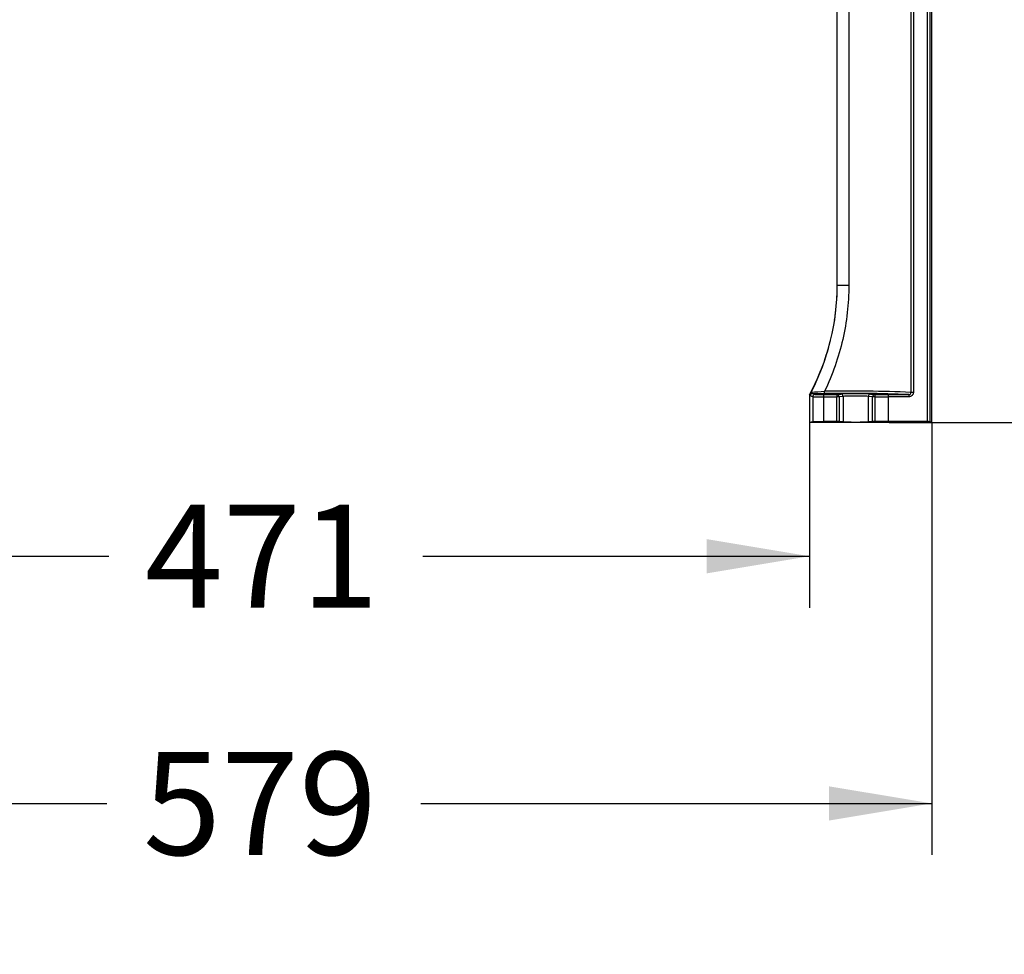
# Model space of a CAD drawing. Units: millimetres. Extents: x 0 to 356, y 0 to 204.
# Drawn here: x 228 to 257, y 93 to 121 of the extents above; entities that cross this region are included whole.
import ezdxf
from ezdxf import colors
from ezdxf.entities.mleader import LeaderData, LeaderLine
from ezdxf.enums import TextEntityAlignment as Align
from ezdxf.math import Vec2, Vec3

# ---------------------------------------------------------------- set-up
doc = ezdxf.new("R2010")
doc.units = ezdxf.units.MM
doc.layers.add('PATA-08PLAST-XXX', color=7, linetype='Continuous')
doc.layers.add('Predeterminado', color=7, linetype='Continuous')
doc.styles.add('SEACAD_Arial', font='arial.ttf')
doc.dimstyles.new('ISO', dxfattribs={"dimtxt": 3.125, "dimasz": 3.125, "dimexe": 1.5625, "dimexo": 0, "dimgap": 0.78125, "dimtad": 0, "dimdec": 0, "dimlfac": 14.285714, "dimrnd": 10, "dimtxsty": 'SEACAD_Arial', "dimblk1": '_SE_FILLED', "dimblk2": '_SE_FILLED', "dimsah": 1, "dimcen": 1.5625, "dimadec": 1, "dimazin": 0, "dimtfac": 0.5, "dimtdec": 4, "dimtmove": 0, "dimatfit": 3, "dimfxl": 1, "dimarcsym": 0})

# ---------------------------------------------------------------- blocks, each defined once
blk = doc.blocks.new('SE1')
at = {"layer": 'PATA-08PLAST-XXX', "color": 7, "linetype": 'Continuous'}
for p, q in [((255.301, 108.76), (255.301, 137.081)), ((255.301, 108.76), (255.301, 137.081)), ((255.302, 108.76), (255.302, 137.081)), ((252.431, 112.919), (252.781, 112.919)), ((251.683, 109.635), (251.756, 109.607)), ((252.045, 109.632), (252.045, 109.702)), ((252.418, 109.602), (252.541, 109.617)), ((253.442, 109.617), (253.57, 109.602)), ((254.67, 109.671), (254.74, 109.671)), ((251.591, 109.6), (251.591, 108.76)), ((251.604, 109.6), (251.591, 109.6)), ((251.686, 109.537), (251.613, 109.565)), ((251.686, 109.537), (251.686, 108.778)), ((252.011, 109.533), (252.011, 108.781)), ((252.414, 108.781), (252.414, 109.532)), ((252.487, 109.532), (252.414, 109.532)), ((252.61, 109.547), (252.487, 109.532)), ((252.487, 109.532), (252.487, 108.781)), ((252.61, 109.547), (252.61, 108.773)), ((253.372, 109.547), (253.372, 108.773)), ((253.5, 109.532), (253.372, 109.547)), ((253.5, 108.781), (253.5, 109.532)), ((253.569, 109.532), (253.5, 109.532)), ((253.569, 109.532), (253.569, 108.782)), ((253.971, 109.602), (254.6, 109.602)), ((253.971, 109.602), (253.971, 109.532)), ((253.971, 109.532), (253.971, 108.782)), ((254.6, 109.532), (253.971, 109.532)), ((254.6, 109.602), (254.6, 109.532)), ((251.686, 108.778), (251.591, 108.76)), ((254.01, 108.76), (251.591, 108.76)), ((251.591, 108.76), (251.591, 108.76)), ((251.593, 108.76), (251.591, 108.76)), ((254.011, 108.76), (251.591, 108.76)), ((251.592, 108.76), (251.592, 108.76)), ((251.593, 108.76), (251.592, 108.76)), ((254.011, 108.76), (251.592, 108.76)), ((252.61, 108.773), (252.487, 108.781)), ((253.5, 108.781), (253.372, 108.773)), ((255.165, 108.782), (253.971, 108.782)), ((255.301, 108.76), (254.57, 108.76)), ((255.302, 108.76), (254.571, 108.76)), ((255.301, 108.76), (254.571, 108.76))]:
    blk.add_line(p, q, dxfattribs=at)
for centre, radius, start, end in [((245.379, 112.919), 7.052, 332.6336, 0.0045), ((252.249, 109.425), 0.657, 157.4891, 159.748), ((251.701, 109.765), 0.131, 238.6164, 262.274), ((251.405, 116.734), 7.061, 271.9225, 275.2042), ((252.022, 130.78), 21.148, 269.082, 270.0633), ((252.825, 64.096), 45.612, 87.6825, 90.98), ((252.809, 66.693), 42.946, 87.6096, 91.0183), ((254.6, 109.671), 0.0699, 269.8951, 0.0199), ((255.184, 106.814), 1.967, 88.5092, 90.5449)]:
    blk.add_arc(centre, radius, start, end, dxfattribs=at)
for centre, major_axis, ratio, start_param, end_param in [((251.683, 109.565), (0.0246, 0.0655), 0.998767, 0.359197, 1.929182), ((252.991, 109.616), (-0.455, 0), 0.017455, 3.281091, 6.143431), ((252.541, 109.547), (-0.0086, 0.0695), 0.990102, 4.590146, 6.158511), ((253.442, 109.547), (0.0086, 0.0695), 0.990138, 0.1249, 1.693269), ((251.756, 109.537), (0.0246, 0.0655), 0.998767, 0.359197, 1.929182), ((252.036, 109.538), (-0.35, 0), 0.013964, 0.04651, 1.499582), ((252.036, 109.608), (-0.28, 0), 0.017455, 0.04651, 1.499582), ((252.016, 109.533), (0.0001, 0.07), 0.071154, 0.017498, 1.570885), ((253.971, 110.011), (-27.546, 0), 0.017411, 1.499582, 1.514246), ((253.971, 110.081), (-27.476, 0), 0.017455, 1.499582, 1.514246), ((252.418, 109.532), (0.0001, 0.07), 0.056521, 0.017481, 1.570852), ((252.418, 109.532), (-0.0086, 0.0695), 0.990102, 4.590146, 6.158511), ((252.991, 109.546), (0.385, 0), 0.020629, 0.139498, 3.001838), ((253.57, 109.532), (0.0086, 0.0695), 0.990138, 0.1249, 1.693269), ((253.57, 109.532), (0, 0.07), 0.014605, 0.017455, 1.5708), ((253.971, 110.011), (27.546, 0), 0.017411, 4.697783, 4.712389), ((253.971, 110.081), (-27.476, 0), 0.017455, 1.55619, 1.570796), ((252.036, 108.778), (-0.35, 0), 0.008727, 4.783603, 6.236675), ((253.971, 108.541), (-27.546, 0), 0.008727, -1.514246, -1.499582), ((252.418, 108.781), (0.07, 0), 0.008727, 0.139755, 1.627347), ((252.991, 108.774), (0.385, 0), 0.008727, 3.281347, 6.143687), ((253.57, 108.781), (-0.07, 0), 0.008727, 4.726995, 6.143687), ((253.971, 108.541), (-27.546, 0), 0.008727, 4.712389, 4.726995), ((254.29, 108.76), (0.28, 0), 0.008727, 0, 3.141593), ((254.291, 108.76), (0.28, 0), 0.008727, 0, 3.141593), ((254.291, 108.76), (0.28, 0), 0.008727, 0, 3.141593)]:
    blk.add_ellipse(centre, major_axis=major_axis, ratio=ratio, start_param=start_param, end_param=end_param, dxfattribs=at)
for points, knots in [([(255.165, 108.782), (255.165, 113.911), (255.165, 121.604), (255.165, 130.579), (255.165, 134.747), (255.165, 136.429), (255.165, 136.87), (255.165, 137), (255.165, 137.051), (255.165, 137.071), (255.165, 137.081), (255.164, 137.101), (255.164, 137.111), (255.161, 137.131), (255.159, 137.141), (255.131, 137.31), (254.997, 138.11), (254.863, 138.91), (254.756, 139.549)], [0, 0, 0, 0, 0.5, 0.75, 0.875, 0.90625, 0.914063, 0.917969, 0.918945, 0.918945, 0.919922, 0.919922, 0.920898, 0.920898, 0.921875, 0.921875, 0.9375, 1, 1, 1, 1]), ([(254.825, 139.561), (254.826, 139.554), (254.827, 139.548), (254.832, 139.515), (254.837, 139.49), (254.85, 139.412), (254.858, 139.36), (254.884, 139.206), (254.902, 139.102), (254.953, 138.792), (254.988, 138.586), (255.057, 138.173), (255.092, 137.966), (255.144, 137.656), (255.161, 137.553), (255.187, 137.398), (255.195, 137.346), (255.208, 137.269), (255.213, 137.243), (255.219, 137.204), (255.221, 137.191), (255.225, 137.172), (255.226, 137.165), (255.227, 137.156), (255.228, 137.153), (255.229, 137.148), (255.229, 137.146), (255.229, 137.144), (255.229, 137.143), (255.23, 137.141), (255.23, 137.14), (255.23, 137.138), (255.23, 137.137), (255.231, 137.135), (255.231, 137.134), (255.231, 137.13), (255.232, 137.128), (255.233, 137.12), (255.233, 137.115), (255.234, 137.106), (255.234, 137.101), (255.235, 137.093), (255.235, 137.091), (255.235, 137.087), (255.235, 137.086), (255.235, 137.084), (255.235, 137.082), (255.235, 137.08), (255.235, 137.079), (255.235, 137.077), (255.235, 137.075), (255.235, 137.072), (255.235, 137.07), (255.235, 137.063), (255.235, 137.058), (255.235, 137.044), (255.235, 137.035), (255.235, 137.007), (255.235, 136.989), (255.235, 136.934), (255.235, 136.897), (255.235, 136.786), (255.235, 136.712), (255.235, 136.491), (255.235, 136.344), (255.235, 135.901), (255.235, 135.606), (255.235, 134.721), (255.235, 134.131), (255.235, 132.361), (255.235, 131.181), (255.235, 127.641), (255.235, 125.281), (255.235, 118.208), (255.235, 113.494), (255.235, 108.781)], [0, 0, 0, 0, 0.000648, 0.000648, 0.003198, 0.003198, 0.008296, 0.008296, 0.018493, 0.018493, 0.038886, 0.038886, 0.05928, 0.05928, 0.069477, 0.069477, 0.074575, 0.074575, 0.077124, 0.077124, 0.078399, 0.078399, 0.079036, 0.079036, 0.079355, 0.079355, 0.079514, 0.079514, 0.079594, 0.079594, 0.079673, 0.079673, 0.079791, 0.079791, 0.079909, 0.079909, 0.080144, 0.080144, 0.080615, 0.080615, 0.081086, 0.081086, 0.081321, 0.081321, 0.081439, 0.081439, 0.081557, 0.081557, 0.081669, 0.081669, 0.081781, 0.081781, 0.082005, 0.082005, 0.082454, 0.082454, 0.083352, 0.083352, 0.085147, 0.085147, 0.088737, 0.088737, 0.095918, 0.095918, 0.110279, 0.110279, 0.139002, 0.139002, 0.196446, 0.196446, 0.311336, 0.311336, 0.541116, 0.541116, 1, 1, 1, 1]), ([(254.67, 109.671), (254.67, 114.594), (254.67, 121.977), (254.67, 129.669), (254.67, 132.437), (254.67, 132.899), (254.673, 133.053), (254.66, 133.36), (254.646, 133.512), (254.575, 133.968), (254.495, 134.261), (254.271, 134.826), (254.124, 135.1), (253.78, 135.6), (253.581, 135.83), (253.128, 136.246), (252.882, 136.425), (252.354, 136.726), (252.069, 136.848), (251.482, 137.025), (251.182, 137.08), (250.875, 137.1)], [0, 0, 0, 0, 0.5, 0.75, 0.78125, 0.78125, 0.796875, 0.796875, 0.8125, 0.8125, 0.84375, 0.84375, 0.875, 0.875, 0.90625, 0.90625, 0.9375, 0.9375, 0.96875, 0.96875, 1, 1, 1, 1]), ([(250.88, 137.17), (251.188, 137.149), (251.488, 137.095), (252.072, 136.922), (252.359, 136.8), (252.892, 136.502), (253.14, 136.325), (253.598, 135.913), (253.802, 135.684), (254.154, 135.187), (254.305, 134.914), (254.54, 134.351), (254.625, 134.058), (254.705, 133.603), (254.723, 133.45), (254.742, 133.142), (254.74, 132.988), (254.74, 132.525), (254.74, 129.745), (254.74, 122.024), (254.74, 114.613), (254.74, 109.671)], [0, 0, 0, 0, 0.03125, 0.03125, 0.0625, 0.0625, 0.09375, 0.09375, 0.125, 0.125, 0.15625, 0.15625, 0.1875, 0.1875, 0.203125, 0.203125, 0.21875, 0.21875, 0.25, 0.5, 1, 1, 1, 1]), ([(252.431, 112.919), (252.431, 116.664), (252.431, 122.28), (252.431, 128.832), (252.431, 131.64), (252.431, 132.81), (252.431, 133.044), (252.431, 133.395), (252.431, 133.512), (252.431, 133.746), (252.431, 133.863), (252.431, 134.213), (252.431, 134.445), (252.431, 134.906), (252.431, 135.135), (252.431, 135.36)], [0, 0, 0, 0, 0.5, 0.75, 0.875, 0.875, 0.90625, 0.90625, 0.921875, 0.921875, 0.9375, 0.9375, 0.96875, 0.96875, 1, 1, 1, 1]), ([(252.674, 135.246), (252.687, 135.025), (252.702, 134.798), (252.732, 134.336), (252.747, 134.104), (252.77, 133.639), (252.778, 133.407), (252.783, 132.941), (252.781, 132.709), (252.781, 131.544), (252.781, 128.751), (252.781, 122.232), (252.781, 116.644), (252.781, 112.919)], [0, 0, 0, 0, 0.03125, 0.03125, 0.0625, 0.0625, 0.09375, 0.09375, 0.125, 0.125, 0.25, 0.5, 1, 1, 1, 1]), ([(252.781, 112.919), (252.781, 112.64), (252.765, 112.363), (252.703, 111.815), (252.657, 111.543), (252.535, 111.005), (252.458, 110.739), (252.274, 110.211), (252.167, 109.954), (252.045, 109.702)], [0, 0, 0, 0, 0.25, 0.25, 0.5, 0.5, 0.75, 0.75, 1, 1, 1, 1]), ([(252.349, 111.862), (252.359, 111.93), (252.369, 111.998), (252.413, 112.355), (252.431, 112.646), (252.431, 112.937)], [0.6910766, 0.6910766, 0.6910766, 0.6910766, 0.75, 0.75, 1, 1, 1, 1]), ([(251.591, 109.6), (251.729, 109.857), (251.85, 110.12), (252.058, 110.657), (252.146, 110.931), (252.22, 111.224), (252.223, 111.237), (252.226, 111.249)], [0, 0, 0, 0, 0.25, 0.25, 0.5, 0.5, 0.511473, 0.511473, 0.511473, 0.511473]), ([(251.604, 109.6), (251.604, 109.6), (251.605, 109.6), (251.607, 109.602), (251.607, 109.602), (251.609, 109.605), (251.61, 109.606), (251.614, 109.612), (251.616, 109.615), (251.619, 109.621), (251.62, 109.624), (251.623, 109.631), (251.625, 109.634), (251.629, 109.644), (251.631, 109.649), (251.632, 109.653)], [0, 0, 0, 0, 0.25, 0.25, 0.375, 0.375, 0.5, 0.5, 0.5625, 0.5625, 0.625, 0.625, 0.75, 0.75, 1, 1, 1, 1]), ([(254.74, 109.671), (254.74, 109.662), (254.739, 109.653), (254.735, 109.635), (254.733, 109.626), (254.726, 109.609), (254.721, 109.601), (254.711, 109.586), (254.705, 109.579), (254.686, 109.56), (254.67, 109.549), (254.637, 109.535), (254.618, 109.532), (254.6, 109.532)], [0, 0, 0, 0, 0.125, 0.125, 0.25, 0.25, 0.375, 0.375, 0.5, 0.5, 0.75, 0.75, 1, 1, 1, 1]), ([(251.613, 109.565), (251.612, 109.565), (251.61, 109.571), (251.607, 109.586), (251.605, 109.596), (251.604, 109.6)], [0, 0, 0, 0, 0.5, 0.5, 1, 1, 1, 1])]:
    blk.add_open_spline(points, degree=3, knots=knots, dxfattribs=at)
blk.add_open_spline([(255.235, 108.781), (255.279, 108.774), (255.301, 108.767), (255.301, 108.76)], degree=3, dxfattribs=at)
blk = doc.blocks.new('DMBLK56')
at = {"layer": 'Predeterminado', "linetype": 'Continuous'}
for points in [[(262.245, 136.855), (261.724, 139.98), (261.203, 136.855)], [(262.245, 111.885), (261.203, 111.885), (261.724, 108.76)]]:
    blk.add_hatch(color=7, dxfattribs=at).paths.add_polyline_path(points)
at = {"layer": 'Predeterminado', "color": 7, "linetype": 'Continuous'}
for p, q in [((250.717, 139.98), (263.286, 139.98)), ((261.724, 129.133), (261.724, 139.98)), ((261.724, 108.76), (261.724, 119.608)), ((254.01, 108.76), (263.286, 108.76))]:
    blk.add_line(p, q, dxfattribs=at)
at = {"layer": 'Predeterminado', "color": 7, "linetype": 'Continuous', "style": 'SEACAD_Arial'}
blk.add_text('446', height=3.125, rotation=90, dxfattribs=at).set_placement((260.161, 120.702), align=Align.TOP_LEFT)
blk = doc.blocks.new('_SE_FILLED')
at = {"color": 0}
blk.add_line((0, 0), (-1, 0), dxfattribs=at)
blk.add_solid([(0, 0), (-1, -0.1665), (-1, 0.1665), (0, 0)], dxfattribs=at)
blk = doc.blocks.new('DMBLK57')
at = {"layer": 'Predeterminado', "linetype": 'Continuous'}
for points in [[(269.745, 151.047), (269.224, 154.172), (268.703, 151.047)], [(269.745, 111.885), (268.703, 111.885), (269.224, 108.76)]]:
    blk.add_hatch(color=7, dxfattribs=at).paths.add_polyline_path(points)
at = {"layer": 'Predeterminado', "color": 7, "linetype": 'Continuous'}
for p, q in [((243.378, 154.172), (270.786, 154.172)), ((269.224, 154.172), (269.224, 136.228)), ((269.224, 126.704), (269.224, 108.76)), ((254.57, 108.76), (270.786, 108.76))]:
    blk.add_line(p, q, dxfattribs=at)
at = {"layer": 'Predeterminado', "color": 7, "linetype": 'Continuous', "style": 'SEACAD_Arial'}
blk.add_text('649', height=3.125, rotation=90, dxfattribs=at).set_placement((267.661, 127.797), align=Align.TOP_LEFT)
blk = doc.blocks.new('DMBLK59')
at = {"layer": 'Predeterminado', "linetype": 'Continuous'}
for points in [[(221.73, 104.176), (221.73, 105.217), (218.605, 104.697)], [(248.466, 104.176), (251.591, 104.697), (248.466, 105.217)]]:
    blk.add_hatch(color=7, dxfattribs=at).paths.add_polyline_path(points)
at = {"layer": 'Predeterminado', "color": 7, "linetype": 'Continuous'}
for p, q in [((218.605, 108.76), (218.605, 103.134)), ((251.591, 108.76), (251.591, 103.134)), ((218.605, 104.697), (230.336, 104.697)), ((239.86, 104.697), (251.591, 104.697))]:
    blk.add_line(p, q, dxfattribs=at)
at = {"layer": 'Predeterminado', "color": 7, "linetype": 'Continuous', "style": 'SEACAD_Arial'}
blk.add_text('471', height=3.125, dxfattribs=at).set_placement((231.43, 106.259), align=Align.TOP_LEFT)
blk = doc.blocks.new('DMBLK60')
at = {"layer": 'Predeterminado', "linetype": 'Continuous'}
for points in [[(217.904, 96.676), (217.904, 97.717), (214.779, 97.197)], [(252.176, 96.676), (255.301, 97.197), (252.176, 97.717)]]:
    blk.add_hatch(color=7, dxfattribs=at).paths.add_polyline_path(points)
at = {"layer": 'Predeterminado', "color": 7, "linetype": 'Continuous'}
for p, q in [((214.779, 108.76), (214.779, 95.634)), ((255.301, 108.76), (255.301, 95.634)), ((214.779, 97.197), (230.278, 97.197)), ((239.802, 97.197), (255.301, 97.197))]:
    blk.add_line(p, q, dxfattribs=at)
at = {"layer": 'Predeterminado', "color": 7, "linetype": 'Continuous', "style": 'SEACAD_Arial'}
blk.add_text('579', height=3.125, dxfattribs=at).set_placement((231.372, 98.759), align=Align.TOP_LEFT)
blk = doc.blocks.new('_DOT')
at = {"color": 0}
blk.add_line((0, 0), (-1, 0), dxfattribs=at)
at = {"color": 0, "const_width": 0.333}
blk.add_lwpolyline([(-0.1665, 0, 1), (0.1665, 0, 1)], format="xyb", close=True, dxfattribs=at)

msp = doc.modelspace()

# ---------------------------------------------------------------- block references
at = {"layer": 'Predeterminado'}
msp.add_blockref('SE1', (0, 0), dxfattribs=at)

# ---------------------------------------------------------------- dimensions: what is measured, and where the dimension line sits
at = {"layer": 'Predeterminado', "color": 7, "linetype": 'Continuous'}
for base, p1, p2, angle, override, picture, middle, dimtype in [((269.22396, 108.76031), (243.37751, 154.17157), (254.57029, 108.76031), 90, {"dimrnd": 0, "dimtdec": 2}, 'DMBLK57', (269.22396, 131.46594), 160), ((261.72396, 139.98031), (254.01029, 108.76031), (250.71717, 139.98031), 90, {"dimdec": 2, "dimrnd": 0, "dimtdec": 2}, 'DMBLK56', (261.72396, 124.37031), 160), ((214.77943, 97.19663), (214.77943, 108.76031), (255.30109, 108.76031), 0, {"dimrnd": 0, "dimtdec": 2}, 'DMBLK60', (235.04026, 97.19663), 161), ((218.60509, 104.69663), (218.60509, 108.76031), (251.59109, 108.76031), 0, {"dimrnd": 0, "dimtdec": 2}, 'DMBLK59', (235.09809, 104.69663), 161)]:
    dim = msp.add_linear_dim(base=base, p1=p1, p2=p2, angle=angle, text='\\A1;<>', dimstyle='ISO', override=override, dxfattribs=at)
    dim.commit()
    dim.dimension.update_dxf_attribs({"geometry": picture, "text_midpoint": middle, "dimtype": dimtype})

# ---------------------------------------------------------------- leaders
ml = msp.add_multileader_mtext('Standard', dxfattribs=at)
ml.set_content('{\\pxsm0.9;\\fCalibri|b0||i0||c0|p34;\\W1.;Documento no contractual - Document no contractual - Non-contractual document - Non-contractual document - Documento não contratual\\P}', color=256)
ml.set_leader_properties()
ml.set_arrow_properties(name='DOT')
ml.build(insert=Vec2(0, 0))
ml.multileader.update_dxf_attribs({"leader_type": 0, "has_text_frame": 1, "dogleg_length": 0, "arrow_head_size": 1.8})
ctx = ml.context
ctx.base_point, ctx.char_height, ctx.arrow_head_size, ctx.plane_x_axis, ctx.plane_y_axis = Vec3(306.22662, 35.13378), 1.8, 1.8, Vec3(0, 1), Vec3(-1, 0)
notes = []
notes.append((ctx, [(0, (0, 0, 0), (0, 0), (1, 0), 1, [])]))
ctx.mtext.insert, ctx.mtext.text_direction, ctx.mtext.rotation = Vec3(305.32662, 37.13378), Vec3(0, 1), 1.57079633
for ctx, leaders in notes:
    for number, flags, end, landing, length, lines in leaders:
        leader = LeaderData()
        leader.index, (leader.has_last_leader_line, leader.has_dogleg_vector, leader.attachment_direction) = number, flags
        leader.last_leader_point, leader.dogleg_vector, leader.dogleg_length = Vec3(end), Vec3(landing), length
        for number, points, colour, breaks in lines:
            line = LeaderLine()
            line.index, line.vertices, line.color, line.breaks = number, Vec3.list(points), colors.encode_raw_color(colour), breaks
            leader.lines.append(line)
        ctx.leaders.append(leader)

doc.saveas('drawing.dxf')
